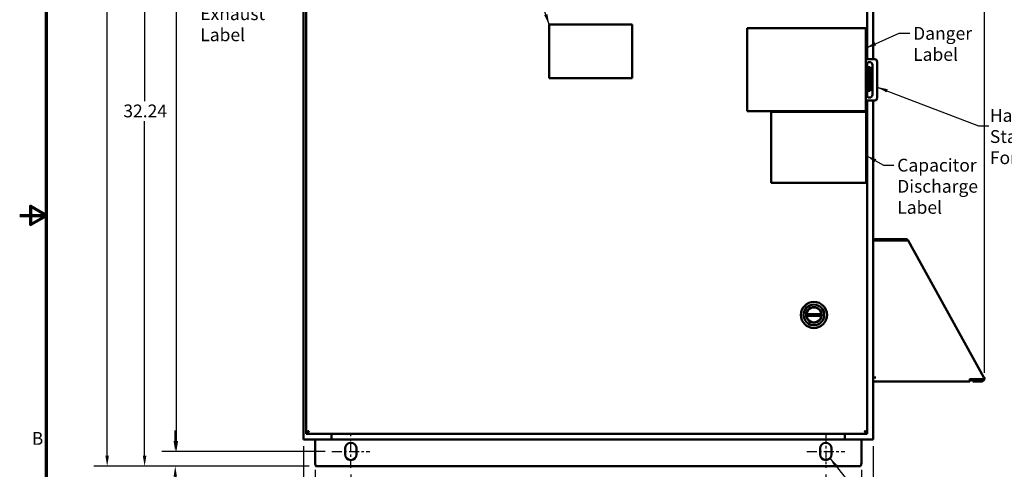
# Model space of a CAD drawing. Units: inches. Extents: x 2.2 to 96.8, y 1.1 to 75.4.
# Drawn here: x 2.2 to 43.7, y 27.6 to 46.5 of the extents above; entities that cross this region are included whole.
import ezdxf

# ---------------------------------------------------------------- set-up
doc = ezdxf.new("R2010")
doc.units = ezdxf.units.IN
doc.header["$LTSCALE"] = 4.5
doc.header["$MEASUREMENT"] = 0
doc.linetypes.add('CHAIN', pattern=[0.7087, 0.4724, -0.0591, 0.1181, -0.0591])
doc.layers.get('0').update_dxf_attribs({"lineweight": 25})
for name, color, linetype, lineweight in [('Border (ANSI)', 7, 'Continuous', 70), ('Centerline (ANSI)', 7, 'Continuous', 25), ('Dimension (ANSI)', 7, 'Continuous', 25), ('Symbol (ANSI)', 7, 'Continuous', 25), ('Visible (ANSI)', 7, 'Continuous', 50)]:
    doc.layers.add(name, color=color, linetype=linetype, lineweight=lineweight)
doc.styles.add('Note Text (ANSI)', font='tahoma.ttf')
doc.dimstyles.new('Default (ANSI)', dxfattribs={"dimscale": 4.5, "dimtxt": 0.12, "dimasz": 0.098425, "dimexe": 0.125, "dimexo": 0.0625, "dimgap": 0.031496, "dimtad": 0, "dimtih": 1, "dimtoh": 1, "dimrnd": 1e-08, "dimzin": 0, "dimdsep": 46, "dimtxsty": 'Note Text (ANSI)', "dimcen": 0.09, "dimdle": 0.393701, "dimclrd": 256, "dimclre": 256, "dimclrt": 256, "dimadec": 0, "dimazin": 1, "dimtfac": 1, "dimtofl": 0, "dimtmove": 0, "dimatfit": 3, "dimfxl": 1, "dimtolj": 1, "dimtzin": 4, "dimlwd": -1, "dimlwe": -1, "dimarcsym": 0})
doc.dimstyles.new('Default (ANSI)$7', dxfattribs={"dimscale": 4.5, "dimtxt": 0.12, "dimasz": 0.098425, "dimexe": 0.125, "dimexo": 0.0625, "dimgap": 0.031496, "dimtad": 0, "dimtih": 1, "dimtoh": 1, "dimrnd": 1e-08, "dimzin": 0, "dimdsep": 46, "dimtxsty": 'Note Text (ANSI)', "dimcen": 0.09, "dimdle": 0.393701, "dimclrd": 256, "dimclre": 256, "dimclrt": 256, "dimadec": 0, "dimazin": 1, "dimtfac": 1, "dimtofl": 0, "dimtmove": 0, "dimatfit": 3, "dimfxl": 1, "dimtolj": 1, "dimtzin": 4, "dimlwd": -1, "dimlwe": -1, "dimarcsym": 0})

# ---------------------------------------------------------------- blocks, each defined once
blk = doc.blocks.new('Borders Default Border')
at = {"layer": 'Border (ANSI)', "flags": 128}
for points in [[(0.75, 0.5), (0.75, 16.5), (21.25, 16.5), (21.25, 0.5), (0.75, 0.5)], [(0.5, 8.5), (0.75, 8.5), (0.6, 8.5866), (0.6, 8.4134), (0.75, 8.5)]]:
    blk.add_lwpolyline(points, dxfattribs=at)
at = {"layer": 'Border (ANSI)', "insert": (0.6134, 6.315), "char_height": 0.12, "attachment_point": 7, "style": 'Note Text (ANSI)'}
blk.add_mtext('B', dxfattribs=at)
blk = doc.blocks.new('*D26')
at = {"layer": 'Defpoints', "color": 0, "transparency": 16777216}
for p in [(42.874, 63.483), (9.516, 49.825), (42.874, 31.345)]:
    blk.add_point(p, dxfattribs=at)
at = {"layer": 'Dimension (ANSI)', "transparency": 16777216}
for p, q in [((9.516, 50.106), (9.516, 64.045)), ((42.874, 31.626), (42.874, 64.045)), ((9.959, 63.483), (21.558, 63.483)), ((42.431, 63.483), (23.889, 63.483))]:
    blk.add_line(p, q, dxfattribs=at)
for points in [[(9.959, 63.557), (9.959, 63.409), (9.516, 63.483)], [(42.431, 63.557), (42.431, 63.409), (42.874, 63.483)]]:
    blk.add_solid(points, dxfattribs=at)
at = {"layer": 'Dimension (ANSI)', "transparency": 16777216, "insert": (21.7, 63.764), "char_height": 0.54, "attachment_point": 1, "style": 'Note Text (ANSI)'}
blk.add_mtext('\\A1; \\fTahoma|b0|i0;\\H0.5400;33.39', dxfattribs=at)
blk = doc.blocks.new('*D28')
at = {"layer": 'Defpoints', "color": 0, "transparency": 16777216}
for p in [(14.728, 59.925), (7.511, 27.685), (14.728, 27.685)]:
    blk.add_point(p, dxfattribs=at)
at = {"layer": 'Dimension (ANSI)', "transparency": 16777216}
for p, q in [((14.447, 59.925), (6.949, 59.925)), ((7.511, 59.482), (7.511, 43.063)), ((7.511, 28.128), (7.511, 42.217)), ((14.447, 27.685), (6.949, 27.685))]:
    blk.add_line(p, q, dxfattribs=at)
for points in [[(7.437, 59.482), (7.585, 59.482), (7.511, 59.925)], [(7.437, 28.128), (7.585, 28.128), (7.511, 27.685)]]:
    blk.add_solid(points, dxfattribs=at)
at = {"layer": 'Dimension (ANSI)', "transparency": 16777216, "insert": (6.615, 42.921), "char_height": 0.54, "attachment_point": 1, "style": 'Note Text (ANSI)'}
blk.add_mtext('\\A1;32.24', dxfattribs=at)
blk = doc.blocks.new('*D29')
at = {"layer": 'Defpoints', "color": 0, "transparency": 16777216}
for p in [(15.284, 60.384), (5.934, 27.685), (14.728, 27.685)]:
    blk.add_point(p, dxfattribs=at)
at = {"layer": 'Dimension (ANSI)', "transparency": 16777216}
for p, q in [((15.003, 60.384), (5.371, 60.384)), ((5.934, 59.942), (5.934, 49.84)), ((5.934, 28.128), (5.934, 48.994)), ((14.447, 27.685), (5.371, 27.685))]:
    blk.add_line(p, q, dxfattribs=at)
for points in [[(5.86, 59.942), (6.007, 59.942), (5.934, 60.384)], [(5.86, 28.128), (6.007, 28.128), (5.934, 27.685)]]:
    blk.add_solid(points, dxfattribs=at)
at = {"layer": 'Dimension (ANSI)', "transparency": 16777216, "insert": (5.043, 49.698), "char_height": 0.54, "attachment_point": 1, "style": 'Note Text (ANSI)'}
blk.add_mtext('\\A1;32.70', dxfattribs=at)
blk = doc.blocks.new('*D30')
at = {"layer": 'Defpoints', "color": 0, "transparency": 16777216}
for p in [(16.195, 27.623), (36.195, 27.623), (36.195, 24.738)]:
    blk.add_point(p, dxfattribs=at)
at = {"layer": 'Dimension (ANSI)', "transparency": 16777216}
for p, q in [((16.195, 27.342), (16.195, 24.175)), ((36.195, 27.342), (36.195, 24.175)), ((16.638, 24.738), (25.351, 24.738)), ((35.752, 24.738), (27.411, 24.738))]:
    blk.add_line(p, q, dxfattribs=at)
for points in [[(16.638, 24.811), (16.638, 24.664), (16.195, 24.738)], [(35.752, 24.811), (35.752, 24.664), (36.195, 24.738)]]:
    blk.add_solid(points, dxfattribs=at)
at = {"layer": 'Dimension (ANSI)', "transparency": 16777216, "insert": (25.493, 25.019), "char_height": 0.54, "attachment_point": 1, "style": 'Note Text (ANSI)'}
blk.add_mtext('\\A1;20.00', dxfattribs=at)
blk = doc.blocks.new('*D31')
at = {"layer": 'Defpoints', "color": 0, "transparency": 16777216}
for p in [(14.695, 27.81), (16.195, 27.623), (16.195, 24.738)]:
    blk.add_point(p, dxfattribs=at)
at = {"layer": 'Dimension (ANSI)', "transparency": 16777216}
for p, q in [((14.695, 27.529), (14.695, 24.175)), ((16.195, 27.342), (16.195, 24.175)), ((14.695, 24.738), (13.591, 24.738)), ((15.752, 24.738), (15.138, 24.738))]:
    blk.add_line(p, q, dxfattribs=at)
for points in [[(15.138, 24.811), (15.138, 24.664), (14.695, 24.738)], [(15.752, 24.811), (15.752, 24.664), (16.195, 24.738)]]:
    blk.add_solid(points, dxfattribs=at)
at = {"layer": 'Dimension (ANSI)', "transparency": 16777216, "insert": (12.12, 25.019), "char_height": 0.54, "attachment_point": 1, "style": 'Note Text (ANSI)'}
blk.add_mtext('\\A1;1.50', dxfattribs=at)
blk = doc.blocks.new('*D32')
at = {"layer": 'Defpoints', "color": 0, "transparency": 16777216}
for p in [(14.195, 28.805), (38.195, 28.805), (38.195, 22.419)]:
    blk.add_point(p, dxfattribs=at)
at = {"layer": 'Dimension (ANSI)', "transparency": 16777216}
for p, q in [((14.195, 28.524), (14.195, 21.856)), ((38.195, 28.524), (38.195, 21.856)), ((14.638, 22.419), (25.578, 22.419)), ((37.752, 22.419), (27.639, 22.419))]:
    blk.add_line(p, q, dxfattribs=at)
for points in [[(14.638, 22.493), (14.638, 22.345), (14.195, 22.419)], [(37.752, 22.493), (37.752, 22.345), (38.195, 22.419)]]:
    blk.add_solid(points, dxfattribs=at)
at = {"layer": 'Dimension (ANSI)', "transparency": 16777216, "insert": (25.72, 22.7), "char_height": 0.54, "attachment_point": 1, "style": 'Note Text (ANSI)'}
blk.add_mtext('\\A1;24.00', dxfattribs=at)
blk = doc.blocks.new('*D33')
at = {"layer": 'Defpoints', "color": 0, "transparency": 16777216}
for p in [(14.695, 27.81), (37.695, 27.81), (37.695, 23.328)]:
    blk.add_point(p, dxfattribs=at)
at = {"layer": 'Dimension (ANSI)', "transparency": 16777216}
for p, q in [((14.695, 27.529), (14.695, 22.766)), ((37.695, 27.529), (37.695, 22.766)), ((15.138, 23.328), (23.032, 23.328)), ((37.252, 23.328), (25.093, 23.328))]:
    blk.add_line(p, q, dxfattribs=at)
for points in [[(15.138, 23.402), (15.138, 23.254), (14.695, 23.328)], [(37.252, 23.402), (37.252, 23.254), (37.695, 23.328)]]:
    blk.add_solid(points, dxfattribs=at)
at = {"layer": 'Dimension (ANSI)', "transparency": 16777216, "insert": (23.174, 23.609), "char_height": 0.54, "attachment_point": 1, "style": 'Note Text (ANSI)'}
blk.add_mtext('\\A1;23.00', dxfattribs=at)
blk = doc.blocks.new('*D34')
at = {"layer": 'Defpoints', "color": 0, "transparency": 16777216}
for p in [(15.392, 59.3), (8.848, 28.31), (15.392, 28.31)]:
    blk.add_point(p, dxfattribs=at)
at = {"layer": 'Dimension (ANSI)', "transparency": 16777216}
for p, q in [((15.111, 59.3), (8.285, 59.3)), ((8.848, 58.857), (8.848, 48.204)), ((8.848, 28.753), (8.848, 47.358)), ((15.111, 28.31), (8.285, 28.31))]:
    blk.add_line(p, q, dxfattribs=at)
for points in [[(8.774, 58.857), (8.922, 58.857), (8.848, 59.3)], [(8.774, 28.753), (8.922, 28.753), (8.848, 28.31)]]:
    blk.add_solid(points, dxfattribs=at)
at = {"layer": 'Dimension (ANSI)', "transparency": 16777216, "insert": (7.823, 48.062), "char_height": 0.54, "attachment_point": 1, "style": 'Note Text (ANSI)'}
blk.add_mtext('\\A1; \\fTahoma|b0|i0;\\H0.5400;31.00', dxfattribs=at)
blk = doc.blocks.new('*D35')
at = {"layer": 'Defpoints', "color": 0, "transparency": 16777216}
for p in [(8.801, 28.31), (15.392, 28.31), (14.728, 27.685)]:
    blk.add_point(p, dxfattribs=at)
at = {"layer": 'Dimension (ANSI)', "transparency": 16777216}
for p, q in [((8.801, 28.753), (8.801, 29.196)), ((15.111, 28.31), (8.239, 28.31)), ((14.447, 27.685), (8.239, 27.685)), ((8.801, 27.242), (8.801, 26.395)), ((8.801, 26.395), (8.359, 26.395))]:
    blk.add_line(p, q, dxfattribs=at)
for points in [[(8.728, 28.753), (8.875, 28.753), (8.801, 28.31)], [(8.728, 27.242), (8.875, 27.242), (8.801, 27.685)]]:
    blk.add_solid(points, dxfattribs=at)
at = {"layer": 'Dimension (ANSI)', "transparency": 16777216, "insert": (6.848, 26.676), "char_height": 0.54, "attachment_point": 1, "style": 'Note Text (ANSI)'}
blk.add_mtext('\\A1;0.63', dxfattribs=at)

msp = doc.modelspace()

# ---------------------------------------------------------------- linework, layer by layer
at = {"layer": 'Centerline (ANSI)', "linetype": 'CHAIN', "ltscale": 0.169644}
for p, q in [((16.195, 27.623), (16.195, 28.998)), ((36.195, 28.998), (36.195, 27.623))]:
    msp.add_line(p, q, dxfattribs=at)
at = {"layer": 'Centerline (ANSI)', "linetype": 'CHAIN', "ltscale": 0.198037}
for p, q in [((15.392, 28.31), (16.997, 28.31)), ((35.392, 28.31), (36.997, 28.31))]:
    msp.add_line(p, q, dxfattribs=at)
at = {"layer": 'Visible (ANSI)'}
for p, q in [((14.195, 28.805), (14.195, 57.995)), ((14.32, 57.77), (14.32, 29.12)), ((37.945, 44.837), (37.945, 57.77)), ((38.195, 44.837), (38.195, 57.995)), ((24.548, 46.287), (24.548, 44.037)), ((28.048, 46.287), (24.548, 46.287)), ((28.048, 44.037), (28.048, 46.287)), ((32.883, 46.137), (37.883, 46.137)), ((32.883, 42.637), (32.883, 46.137)), ((37.883, 46.137), (37.883, 42.637)), ((37.883, 44.837), (38.237, 44.837)), ((37.91, 43.337), (37.91, 44.587)), ((37.945, 43.25), (37.945, 44.673)), ((38.067, 44.498), (37.967, 44.498)), ((37.967, 44.498), (37.967, 44.373)), ((37.967, 43.623), (37.967, 44.373)), ((38.067, 44.498), (38.067, 44.373)), ((38.067, 43.623), (38.067, 44.373)), ((38.16, 44.587), (38.16, 43.337)), ((38.362, 44.712), (38.362, 43.212)), ((24.548, 44.037), (28.048, 44.037)), ((37.967, 43.623), (37.967, 43.498)), ((38.067, 43.623), (38.067, 43.498)), ((38.067, 43.498), (37.967, 43.498)), ((38.237, 43.087), (37.883, 43.087)), ((37.945, 29.12), (37.945, 43.087)), ((38.195, 28.805), (38.195, 43.087)), ((37.883, 42.637), (32.883, 42.637)), ((33.902, 42.62), (37.899, 42.62)), ((33.902, 39.624), (33.902, 42.62)), ((37.899, 42.62), (37.899, 39.624)), ((37.899, 39.624), (33.902, 39.624)), ((38.195, 37.193), (38.31, 37.193)), ((39.567, 37.253), (38.255, 37.253)), ((38.255, 37.253), (38.255, 37.198)), ((39.567, 37.198), (38.255, 37.198)), ((38.31, 37.193), (39.537, 37.193)), ((39.599, 37.188), (39.629, 37.235)), ((39.668, 37.193), (39.652, 37.185)), ((39.668, 37.193), (39.653, 37.184)), ((42.851, 31.423), (39.668, 37.193)), ((39.668, 37.193), (39.668, 37.193)), ((39.668, 37.193), (39.668, 37.193)), ((36.01, 34.097), (35.385, 34.097)), ((35.385, 34.018), (36.01, 34.018)), ((38.195, 31.428), (38.31, 31.428)), ((42.268, 31.253), (38.195, 31.253)), ((42.268, 31.354), (42.268, 31.368)), ((42.758, 31.354), (42.268, 31.354)), ((42.268, 31.253), (42.268, 31.354)), ((42.388, 31.308), (42.268, 31.308)), ((42.75, 31.308), (42.388, 31.308)), ((42.388, 31.308), (42.388, 31.253)), ((42.388, 31.253), (42.75, 31.253)), ((42.399, 31.308), (42.399, 31.354)), ((42.519, 31.354), (42.519, 31.308)), ((42.695, 31.308), (42.695, 31.354)), ((42.874, 31.345), (42.833, 31.323)), ((42.851, 31.423), (42.889, 31.354)), ((42.874, 31.345), (42.889, 31.354)), ((14.32, 29.12), (14.321, 29.12)), ((14.32, 29.055), (14.32, 29.115)), ((37.945, 29.055), (14.32, 29.055)), ((14.321, 29.12), (14.351, 29.12)), ((15.385, 28.868), (15.385, 29.055)), ((15.387, 29.055), (15.387, 28.917)), ((37.003, 28.917), (37.003, 29.055)), ((37.005, 29.055), (37.005, 28.868)), ((37.944, 29.12), (37.913, 29.12)), ((37.945, 29.12), (37.944, 29.12)), ((37.945, 29.055), (37.945, 29.115)), ((14.195, 28.805), (14.307, 28.805)), ((15.322, 28.805), (14.307, 28.805)), ((14.695, 28.805), (14.695, 27.81)), ((15.368, 28.805), (15.322, 28.805)), ((15.368, 28.825), (15.368, 28.805)), ((15.368, 28.805), (15.372, 28.805)), ((15.387, 28.805), (15.372, 28.805)), ((15.387, 28.81), (15.387, 28.917)), ((15.387, 28.805), (37.003, 28.805)), ((37.003, 28.81), (37.003, 28.917)), ((37.003, 28.805), (37.018, 28.805)), ((37.022, 28.805), (37.018, 28.805)), ((37.022, 28.825), (37.022, 28.805)), ((37.067, 28.805), (37.022, 28.805)), ((37.067, 28.805), (38.083, 28.805)), ((37.695, 28.805), (37.695, 27.81)), ((38.083, 28.805), (38.195, 28.805)), ((15.955, 28.185), (15.955, 28.435)), ((16.435, 28.435), (16.435, 28.185)), ((35.955, 28.185), (35.955, 28.435)), ((36.435, 28.435), (36.435, 28.185)), ((14.728, 27.685), (37.661, 27.685))]:
    msp.add_line(p, q, dxfattribs=at)
for radius in [0.551, 0.433, 0.329, 0.317]:
    msp.add_circle((35.697, 34.058), radius, dxfattribs=at)
for centre, radius, start, end in [((38.237, 44.712), 0.125, 0, 90), ((38.035, 44.587), 0.125, 0, 180), ((38.035, 43.337), 0.125, 180, 0), ((38.237, 43.212), 0.125, 270, 0), ((38.31, 37.138), 0.115, 118.5719, 151.4281), ((38.31, 37.138), 0.06, 90, 113.5565), ((39.567, 37.138), 0.115, 57.3811, 90), ((39.567, 37.138), 0.06, 57.3811, 90), ((35.697, 34.058), 0.315, 172.8192, 187.1808), ((35.697, 34.058), 0.315, 10.0787, 169.9213), ((35.697, 34.058), 0.315, 190.0787, 349.9213), ((35.697, 34.058), 0.315, 352.8192, 7.1808), ((42.75, 31.368), 0.115, 270, 344.957), ((42.75, 31.368), 0.06, 270, 329.9161), ((15.322, 28.868), 0.0625, 270, 0), ((16.195, 28.435), 0.24, 0, 180), ((36.195, 28.435), 0.24, 0, 180), ((37.067, 28.868), 0.0625, 180, 270), ((14.945, 27.81), 0.25, 180, 210), ((16.195, 28.185), 0.24, 180, 0), ((36.195, 28.185), 0.24, 180, 0), ((37.445, 27.81), 0.25, 330, 0)]:
    msp.add_arc(centre, radius, start, end, dxfattribs=at)
for points, knots in [([(39.537, 37.193), (39.548, 37.192), (39.559, 37.192), (39.578, 37.192), (39.586, 37.191), (39.594, 37.191)], [-0.3370666, -0.3370666, -0.3370666, -0.3370666, -0.252884, -0.252884, -0.186254, -0.186254, -0.186254, -0.186254]), ([(39.601, 37.191), (39.611, 37.191), (39.62, 37.19), (39.638, 37.188), (39.646, 37.186), (39.653, 37.184)], [-0.1679295, -0.1679295, -0.1679295, -0.1679295, -0.0843503, -0.0843503, 0, 0, 0, 0]), ([(39.668, 37.193), (39.667, 37.195), (39.666, 37.197), (39.663, 37.201), (39.662, 37.203), (39.658, 37.209), (39.655, 37.212), (39.645, 37.223), (39.637, 37.229), (39.629, 37.235)], [-0.3034543, -0.3034543, -0.3034543, -0.3034543, -0.2664925, -0.2664925, -0.228321, -0.228321, -0.1519157, -0.1519157, 0, 0, 0, 0]), ([(35.387, 34.113), (35.387, 34.111), (35.386, 34.109), (35.386, 34.105), (35.386, 34.103), (35.385, 34.1), (35.385, 34.099), (35.385, 34.097), (35.385, 34.097), (35.385, 34.097)], [-0.18214816, -0.18214816, -0.18214816, -0.18214816, -0.1668825, -0.1668825, -0.15161683, -0.15161683, -0.1365641, -0.1365641, -0.12151137, -0.12151137, -0.12151137, -0.12151137]), ([(35.385, 34.018), (35.385, 34.018), (35.385, 34.018), (35.385, 34.016), (35.385, 34.015), (35.386, 34.012), (35.386, 34.01), (35.386, 34.007), (35.387, 34.004), (35.387, 34.002)], [-0.12151137, -0.12151137, -0.12151137, -0.12151137, -0.10645865, -0.10645865, -0.09140592, -0.09140592, -0.07614025, -0.07614025, -0.06087459, -0.06087459, -0.06087459, -0.06087459]), ([(36.01, 34.097), (36.01, 34.097), (36.01, 34.097), (36.009, 34.099), (36.009, 34.1), (36.009, 34.103), (36.009, 34.105), (36.008, 34.109), (36.008, 34.111), (36.007, 34.113)], [-0.12151137, -0.12151137, -0.12151137, -0.12151137, -0.10645865, -0.10645865, -0.09140592, -0.09140592, -0.07614025, -0.07614025, -0.06087459, -0.06087459, -0.06087459, -0.06087459]), ([(36.007, 34.002), (36.008, 34.004), (36.008, 34.007), (36.009, 34.01), (36.009, 34.012), (36.009, 34.015), (36.009, 34.016), (36.01, 34.018), (36.01, 34.018), (36.01, 34.018)], [-0.18214816, -0.18214816, -0.18214816, -0.18214816, -0.1668825, -0.1668825, -0.15161683, -0.15161683, -0.1365641, -0.1365641, -0.12151137, -0.12151137, -0.12151137, -0.12151137]), ([(42.874, 31.345), (42.867, 31.347), (42.859, 31.348), (42.842, 31.351), (42.832, 31.351), (42.812, 31.352), (42.802, 31.352), (42.78, 31.353), (42.769, 31.353), (42.758, 31.354)], [-0.3373191, -0.3373191, -0.3373191, -0.3373191, -0.2530412, -0.2530412, -0.1688004, -0.1688004, -0.0843797, -0.0843797, 0, 0, 0, 0]), ([(42.833, 31.323), (42.823, 31.329), (42.812, 31.334), (42.786, 31.344), (42.773, 31.348), (42.758, 31.354)], [-0.2410305, -0.2410305, -0.2410305, -0.2410305, -0.1181146, -0.1181146, 0, 0, 0, 0]), ([(14.32, 29.115), (14.323, 29.115), (14.326, 29.115), (14.329, 29.116), (14.332, 29.116), (14.335, 29.116), (14.339, 29.117), (14.342, 29.118), (14.345, 29.118), (14.348, 29.119), (14.351, 29.12), (14.354, 29.121), (14.357, 29.122), (14.36, 29.123), (14.363, 29.125), (14.367, 29.126), (14.37, 29.127), (14.373, 29.129), (14.376, 29.131), (14.379, 29.132), (14.382, 29.134), (14.385, 29.136), (14.388, 29.137), (14.391, 29.139), (14.395, 29.141), (14.398, 29.143), (14.401, 29.145), (14.404, 29.147), (14.407, 29.15), (14.41, 29.152), (14.413, 29.154), (14.416, 29.156), (14.419, 29.158), (14.423, 29.161), (14.426, 29.163), (14.429, 29.165), (14.432, 29.167)], [0, 0, 0, 0, 0.083333, 0.083333, 0.083333, 0.166667, 0.166667, 0.166667, 0.25, 0.25, 0.25, 0.333333, 0.333333, 0.333333, 0.416667, 0.416667, 0.416667, 0.5, 0.5, 0.5, 0.583333, 0.583333, 0.583333, 0.666667, 0.666667, 0.666667, 0.75, 0.75, 0.75, 0.833333, 0.833333, 0.833333, 0.916667, 0.916667, 0.916667, 1, 1, 1, 1]), ([(14.32, 29.055), (14.323, 29.055), (14.326, 29.056), (14.329, 29.056), (14.332, 29.057), (14.335, 29.058), (14.339, 29.059), (14.342, 29.06), (14.345, 29.062), (14.348, 29.064), (14.351, 29.066), (14.354, 29.068), (14.357, 29.07), (14.36, 29.073), (14.363, 29.075), (14.367, 29.078), (14.37, 29.081), (14.373, 29.085), (14.376, 29.088), (14.379, 29.092), (14.382, 29.095), (14.385, 29.099), (14.388, 29.103), (14.391, 29.107), (14.395, 29.111), (14.398, 29.116), (14.401, 29.12), (14.404, 29.124), (14.407, 29.129), (14.41, 29.134), (14.413, 29.138), (14.416, 29.143), (14.419, 29.148), (14.423, 29.153), (14.426, 29.158), (14.429, 29.162), (14.432, 29.167)], [0, 0, 0, 0, 0.083333, 0.083333, 0.083333, 0.166667, 0.166667, 0.166667, 0.25, 0.25, 0.25, 0.333333, 0.333333, 0.333333, 0.416667, 0.416667, 0.416667, 0.5, 0.5, 0.5, 0.583333, 0.583333, 0.583333, 0.666667, 0.666667, 0.666667, 0.75, 0.75, 0.75, 0.833333, 0.833333, 0.833333, 0.916667, 0.916667, 0.916667, 1, 1, 1, 1]), ([(14.432, 29.167), (14.427, 29.166), (14.422, 29.164), (14.417, 29.163), (14.412, 29.162), (14.408, 29.16), (14.403, 29.159), (14.398, 29.157), (14.394, 29.156), (14.389, 29.154), (14.385, 29.153), (14.38, 29.151), (14.376, 29.15), (14.372, 29.149), (14.368, 29.147), (14.364, 29.146), (14.36, 29.144), (14.356, 29.143), (14.353, 29.141), (14.349, 29.14), (14.346, 29.138), (14.343, 29.137), (14.34, 29.136), (14.337, 29.134), (14.335, 29.133), (14.332, 29.131), (14.33, 29.13), (14.328, 29.128), (14.327, 29.127), (14.325, 29.125), (14.324, 29.124), (14.323, 29.123), (14.322, 29.122), (14.321, 29.12)], [0, 0, 0, 0, 0.092199, 0.092199, 0.092199, 0.184397, 0.184397, 0.184397, 0.276596, 0.276596, 0.276596, 0.368794, 0.368794, 0.368794, 0.460993, 0.460993, 0.460993, 0.553191, 0.553191, 0.553191, 0.64539, 0.64539, 0.64539, 0.737589, 0.737589, 0.737589, 0.829787, 0.829787, 0.829787, 0.921986, 0.921986, 0.921986, 1, 1, 1, 1]), ([(14.432, 29.167), (14.43, 29.166), (14.427, 29.164), (14.425, 29.163), (14.423, 29.162), (14.421, 29.16), (14.418, 29.159), (14.416, 29.157), (14.414, 29.156), (14.412, 29.154), (14.41, 29.153), (14.408, 29.151), (14.406, 29.15), (14.404, 29.149), (14.402, 29.147), (14.4, 29.146), (14.399, 29.145), (14.398, 29.144), (14.397, 29.143)], [0, 0, 0, 0, 0.0921986, 0.0921986, 0.0921986, 0.1843972, 0.1843972, 0.1843972, 0.2765957, 0.2765957, 0.2765957, 0.3687943, 0.3687943, 0.3687943, 0.4609929, 0.4609929, 0.4609929, 0.5258473, 0.5258473, 0.5258473, 0.5258473]), ([(37.833, 29.167), (37.836, 29.165), (37.839, 29.163), (37.842, 29.161), (37.845, 29.158), (37.848, 29.156), (37.852, 29.154), (37.855, 29.152), (37.858, 29.15), (37.861, 29.147), (37.864, 29.145), (37.867, 29.143), (37.87, 29.141), (37.873, 29.139), (37.876, 29.137), (37.88, 29.136), (37.883, 29.134), (37.886, 29.132), (37.889, 29.131), (37.892, 29.129), (37.895, 29.127), (37.898, 29.126), (37.901, 29.125), (37.904, 29.123), (37.908, 29.122), (37.911, 29.121), (37.914, 29.12), (37.917, 29.119), (37.92, 29.118), (37.923, 29.118), (37.926, 29.117), (37.929, 29.116), (37.932, 29.116), (37.936, 29.116), (37.939, 29.115), (37.942, 29.115), (37.945, 29.115)], [0, 0, 0, 0, 0.083333, 0.083333, 0.083333, 0.166667, 0.166667, 0.166667, 0.25, 0.25, 0.25, 0.333333, 0.333333, 0.333333, 0.416667, 0.416667, 0.416667, 0.5, 0.5, 0.5, 0.583333, 0.583333, 0.583333, 0.666667, 0.666667, 0.666667, 0.75, 0.75, 0.75, 0.833333, 0.833333, 0.833333, 0.916667, 0.916667, 0.916667, 1, 1, 1, 1]), ([(37.833, 29.167), (37.836, 29.162), (37.839, 29.158), (37.842, 29.153), (37.845, 29.148), (37.848, 29.143), (37.852, 29.138), (37.855, 29.134), (37.858, 29.129), (37.861, 29.124), (37.864, 29.12), (37.867, 29.116), (37.87, 29.111), (37.873, 29.107), (37.876, 29.103), (37.88, 29.099), (37.883, 29.095), (37.886, 29.092), (37.889, 29.088), (37.892, 29.085), (37.895, 29.081), (37.898, 29.078), (37.901, 29.075), (37.904, 29.073), (37.908, 29.07), (37.911, 29.068), (37.914, 29.066), (37.917, 29.064), (37.92, 29.062), (37.923, 29.06), (37.926, 29.059), (37.929, 29.058), (37.932, 29.057), (37.936, 29.056), (37.939, 29.056), (37.942, 29.055), (37.945, 29.055)], [0, 0, 0, 0, 0.083333, 0.083333, 0.083333, 0.166667, 0.166667, 0.166667, 0.25, 0.25, 0.25, 0.333333, 0.333333, 0.333333, 0.416667, 0.416667, 0.416667, 0.5, 0.5, 0.5, 0.583333, 0.583333, 0.583333, 0.666667, 0.666667, 0.666667, 0.75, 0.75, 0.75, 0.833333, 0.833333, 0.833333, 0.916667, 0.916667, 0.916667, 1, 1, 1, 1]), ([(37.833, 29.167), (37.838, 29.166), (37.843, 29.164), (37.848, 29.163), (37.852, 29.162), (37.857, 29.16), (37.862, 29.159), (37.867, 29.157), (37.871, 29.156), (37.876, 29.154), (37.88, 29.153), (37.885, 29.151), (37.889, 29.15), (37.893, 29.149), (37.897, 29.147), (37.901, 29.146), (37.905, 29.144), (37.909, 29.143), (37.912, 29.141), (37.916, 29.14), (37.919, 29.138), (37.922, 29.137), (37.925, 29.136), (37.927, 29.134), (37.93, 29.133), (37.932, 29.131), (37.934, 29.13), (37.936, 29.128), (37.938, 29.127), (37.94, 29.125), (37.941, 29.124), (37.942, 29.123), (37.943, 29.122), (37.944, 29.12)], [0, 0, 0, 0, 0.092199, 0.092199, 0.092199, 0.184397, 0.184397, 0.184397, 0.276596, 0.276596, 0.276596, 0.368794, 0.368794, 0.368794, 0.460993, 0.460993, 0.460993, 0.553191, 0.553191, 0.553191, 0.64539, 0.64539, 0.64539, 0.737589, 0.737589, 0.737589, 0.829787, 0.829787, 0.829787, 0.921986, 0.921986, 0.921986, 1, 1, 1, 1]), ([(37.833, 29.167), (37.835, 29.166), (37.837, 29.164), (37.84, 29.163), (37.842, 29.162), (37.844, 29.16), (37.846, 29.159), (37.849, 29.157), (37.851, 29.156), (37.853, 29.154), (37.855, 29.153), (37.857, 29.151), (37.859, 29.15), (37.861, 29.149), (37.863, 29.147), (37.865, 29.146), (37.866, 29.145), (37.867, 29.144), (37.868, 29.143)], [0, 0, 0, 0, 0.0921986, 0.0921986, 0.0921986, 0.1843972, 0.1843972, 0.1843972, 0.2765957, 0.2765957, 0.2765957, 0.3687943, 0.3687943, 0.3687943, 0.4609929, 0.4609929, 0.4609929, 0.5258473, 0.5258473, 0.5258473, 0.5258473])]:
    msp.add_open_spline(points, degree=3, knots=knots, dxfattribs=at)
for points in [[(39.603, 37.186), (39.602, 37.187), (39.6, 37.188), (39.599, 37.188)], [(15.387, 28.81), (15.381, 28.809), (15.374, 28.805), (15.368, 28.805)], [(15.387, 28.867), (15.386, 28.868), (15.386, 28.868), (15.385, 28.868)], [(37.003, 28.867), (37.004, 28.868), (37.004, 28.868), (37.005, 28.868)], [(37.003, 28.81), (37.009, 28.809), (37.015, 28.805), (37.022, 28.805)]]:
    msp.add_open_spline(points, degree=3, dxfattribs=at)

# ---------------------------------------------------------------- block references
at = {"xscale": 4.5, "yscale": 4.5, "zscale": 4.5}
msp.add_blockref('Borders Default Border', (0, 0), dxfattribs=at)

# ---------------------------------------------------------------- texts
at = {"layer": 'Symbol (ANSI)', "char_height": 0.54, "attachment_point": 1, "line_spacing_factor": 0.987884, "style": 'Note Text (ANSI)'}
for s, insert, width in [('{\\fTahoma|b0|i0;Exhaust\\P\\fTahoma|b0|i0;Label}', (9.854, 47.018), 2.58185), ('{\\fTahoma|b0|i0;Danger \\P\\fTahoma|b0|i0;Label}', (39.875, 46.19), 2.60854), ('{\\fTahoma|b0|i0;Hasp And Staple \\P\\fTahoma|b0|i0;For Padlocking}', (43.106, 42.731), 5.62186), ('{\\fTahoma|b0|i0;Capacitor \\P\\fTahoma|b0|i0;Discharge\\P\\fTahoma|b0|i0;Label}', (39.205, 40.637), 3.29995)]:
    msp.add_mtext(s, dxfattribs=dict(at, insert=insert, width=width))
at = {"layer": 'Symbol (ANSI)', "insert": (43.209, 42.291), "char_height": 0.54, "attachment_point": 1, "style": 'Note Text (ANSI)'}
msp.add_mtext('{ }', dxfattribs=at)

# ---------------------------------------------------------------- dimensions: what is measured, and where the dimension line sits
at = {"layer": 'Dimension (ANSI)'}
for base, p1, p2, angle, text, override, picture, middle in [((42.874, 63.483), (9.516, 49.825), (42.874, 31.345), 180, ' \\fTahoma|b0|i0;\\H0.5400;33.39', {"dimgap": 0.031496, "dimtih": 0, "dimtoh": 0, "dimdec": 2, "dimtol": 0, "dimlim": 0, "dimtp": 0, "dimtm": 0, "dimtdec": 2, "dimatfit": 1}, '*D26', (22.724, 63.483)), ((8.848, 28.31), (15.392, 59.3), (15.392, 28.31), 90, ' \\fTahoma|b0|i0;\\H0.5400;31.00', {"dimgap": 0.031496, "dimdec": 2, "dimtol": 0, "dimlim": 0, "dimtp": 0, "dimtm": 0, "dimtdec": 2, "dimatfit": 1}, '*D34', (8.848, 47.781))]:
    dim = msp.add_linear_dim(base=base, p1=p1, p2=p2, angle=angle, text=text, dimstyle='Default (ANSI)', override=override, dxfattribs=at)
    dim.commit()
    dim.dimension.update_dxf_attribs({"geometry": picture, "text_midpoint": middle, "dimtype": 160})
for base, p1, p2, angle, override, picture, middle in [((5.934, 27.685), (15.284, 60.384), (14.728, 27.685), 270, {"dimgap": 0.031496, "dimdec": 2, "dimtol": 0, "dimlim": 0, "dimtp": 0, "dimtm": 0, "dimtdec": 2, "dimatfit": 1}, '*D29', (5.934, 49.417)), ((7.511, 27.685), (14.728, 59.925), (14.728, 27.685), 90, {"dimgap": 0.031496, "dimdec": 2, "dimtol": 0, "dimlim": 0, "dimtp": 0, "dimtm": 0, "dimtdec": 2, "dimatfit": 1}, '*D28', (7.511, 42.64)), ((8.80144955, 28.310314214), (14.728385565, 27.685314214), (15.392391916, 28.310314214), 270, {"dimgap": 0.031496, "dimdec": 2, "dimtol": 0, "dimlim": 0, "dimtp": 0, "dimtm": 0, "dimtdec": 2, "dimatfit": 1}, '*D35', (7.532284052, 26.395137521)), ((16.195, 24.738), (14.695, 27.81), (16.195, 27.623), 180, {"dimgap": 0.031496, "dimtih": 0, "dimtoh": 0, "dimdec": 2, "dimtol": 0, "dimlim": 0, "dimtp": 0, "dimtm": 0, "dimtdec": 2, "dimatfit": 2}, '*D31', (12.785, 24.738)), ((37.695, 23.328), (14.695, 27.81), (37.695, 27.81), 180, {"dimgap": 0.031496, "dimtih": 0, "dimtoh": 0, "dimdec": 2, "dimtol": 0, "dimlim": 0, "dimtp": 0, "dimtm": 0, "dimtdec": 2, "dimatfit": 1}, '*D33', (24.063, 23.328)), ((36.195, 24.738), (16.195, 27.623), (36.195, 27.623), 180, {"dimgap": 0.031496, "dimtih": 0, "dimtoh": 0, "dimdec": 2, "dimtol": 0, "dimlim": 0, "dimtp": 0, "dimtm": 0, "dimtdec": 2, "dimatfit": 1}, '*D30', (26.381, 24.738))]:
    dim = msp.add_linear_dim(base=base, p1=p1, p2=p2, angle=angle, dimstyle='Default (ANSI)', override=override, dxfattribs=at)
    dim.commit()
    dim.dimension.update_dxf_attribs({"geometry": picture, "text_midpoint": middle, "dimtype": 160})
dim = msp.add_linear_dim(base=(38.195, 22.419), p1=(14.195, 28.805), p2=(38.195, 28.805), dimstyle='Default (ANSI)', override={"dimgap": 0.031496, "dimtih": 0, "dimtoh": 0, "dimdec": 2, "dimtol": 0, "dimlim": 0, "dimtp": 0, "dimtm": 0, "dimtdec": 2, "dimatfit": 1}, dxfattribs=at)
dim.commit()
dim.dimension.update_dxf_attribs({"geometry": '*D32', "text_midpoint": (26.608, 22.419), "dimtype": 160})

# ---------------------------------------------------------------- leaders
at = {"layer": 'Symbol (ANSI)', "annotation_type": 0, "has_hookline": 1}
for points, hookline_direction, text_width in [([(24.548, 46.287), (17.789, 66.218), (17.346, 66.218)], 1, 0.232), ([(37.883, 45.298), (39.29, 45.92), (39.733, 45.92)], 0, 2.318), ([(38.362, 43.659), (42.625, 42.021), (43.068, 42.021)], 0, 0.232), ([(37.899, 40.773), (38.62, 40.367), (39.063, 40.367)], 0, 3.146), ([(36.369, 28.02), (39.643, 23.929), (40.086, 23.929)], 0, 10.094)]:
    msp.add_leader(points, dimstyle='Default (ANSI)$7', override={"dimtad": 0}, dxfattribs=dict(at, hookline_direction=hookline_direction, text_width=text_width))

doc.saveas('drawing.dxf')
